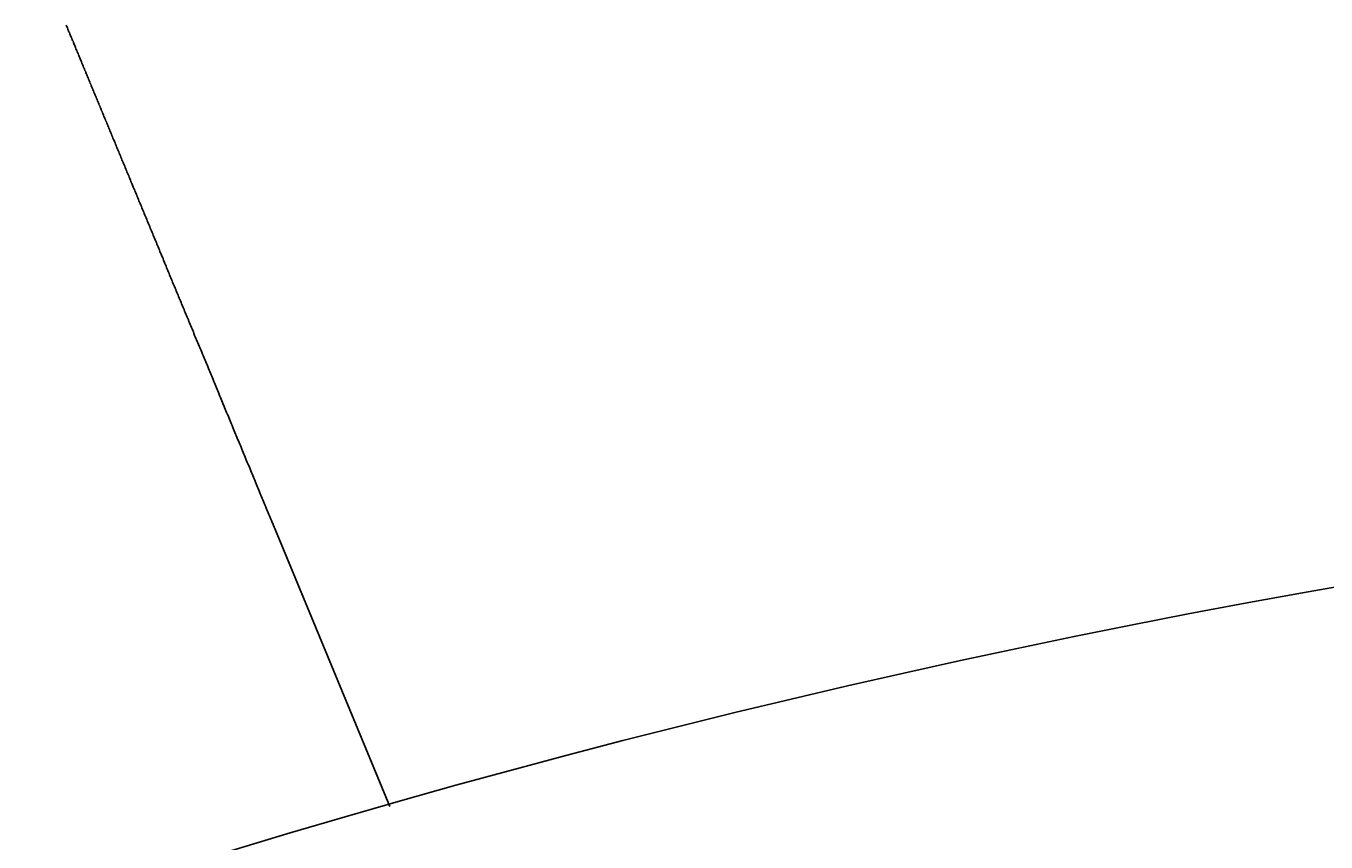
# Model space of a CAD drawing. Extents: x 0 to 2100, y 0 to 1485.
# Drawn here: x 466 to 496, y 1265 to 1283 of the extents above; entities that cross this region are included whole.
import ezdxf

# ---------------------------------------------------------------- set-up
doc = ezdxf.new("R2010")
doc.units = 0
doc.header["$LTSCALE"] = 5
doc.layers.get('0').update_dxf_attribs({"linetype": 'CONTINUOUS'})
doc.layers.get('DEFPOINTS').update_dxf_attribs({"linetype": 'CONTINUOUS'})
doc.layers.add('BEMAßUNGEN_DIN_', color=179, linetype='CONTINUOUS')
doc.layers.add('SICHTBARE_KANTEN_DIN_', color=179, linetype='CONTINUOUS')
doc.styles.add('STANDARD-DIN_0', font='txt.shx', dxfattribs={"bigfont": 'bigfont.shx'})
doc.dimstyles.get("Standard").update_dxf_attribs({"dimtxt": 0.18, "dimasz": 0.18, "dimexe": 0.18, "dimexo": 0.0625, "dimgap": 0.09, "dimtad": 0, "dimtih": 1, "dimtoh": 1, "dimzin": 0, "dimcen": 0.09, "dimazin": 3, "dimtfac": 1, "dimtofl": 0, "dimtmove": 0, "dimatfit": 3})

# ---------------------------------------------------------------- blocks, each defined once
blk = doc.blocks.new('*U124')
at = {"layer": 'BEMAßUNGEN_DIN_', "color": 250, "style": 'STANDARD-DIN_0'}
blk.add_text('498', height=17.5, dxfattribs=at).set_placement((524.961, 1322.666))
blk = doc.blocks.new('*D40')
at = {"layer": 'BEMAßUNGEN_DIN_', "color": 250, "linetype": 'CONTINUOUS'}
for p, q in [((299.295, 1058.666), (299.295, 1334.541)), ((797.295, 1049.666), (797.295, 1334.541)), ((784.795, 1318.666), (311.795, 1318.666))]:
    blk.add_line(p, q, dxfattribs=at)
for points in [[(311.795, 1320.749), (311.795, 1316.582), (299.295, 1318.666)], [(784.795, 1320.749), (784.795, 1316.582), (797.295, 1318.666)]]:
    blk.add_solid(points, dxfattribs=at)
at = {"layer": 'DEFPOINTS', "color": 0, "linetype": 'CONTINUOUS'}
for p in [(299.295, 1318.666), (299.295, 1058.666), (797.295, 1049.666)]:
    blk.add_point(p, dxfattribs=at)
blk.add_blockref('*U124', (0, 0))
blk = doc.blocks.new('*U125')
at = {"layer": 'BEMAßUNGEN_DIN_', "color": 250, "style": 'STANDARD-DIN_0'}
blk.add_text('504', height=17.5, dxfattribs=at).set_placement((523.42, 1373.666))
blk = doc.blocks.new('*D41')
at = {"layer": 'BEMAßUNGEN_DIN_', "color": 250, "linetype": 'CONTINUOUS'}
for p, q in [((293.295, 922.166), (293.295, 1385.541)), ((797.295, 1049.666), (797.295, 1385.541)), ((305.795, 1369.666), (784.795, 1369.666))]:
    blk.add_line(p, q, dxfattribs=at)
for points in [[(305.795, 1371.749), (305.795, 1367.582), (293.295, 1369.666)], [(784.795, 1371.749), (784.795, 1367.582), (797.295, 1369.666)]]:
    blk.add_solid(points, dxfattribs=at)
at = {"layer": 'DEFPOINTS', "color": 0, "linetype": 'CONTINUOUS'}
for p in [(797.295, 1369.666), (797.295, 1049.666), (293.295, 922.166)]:
    blk.add_point(p, dxfattribs=at)
blk.add_blockref('*U125', (0, 0))

msp = doc.modelspace()

# ---------------------------------------------------------------- linework, layer by layer
at = {"layer": 'SICHTBARE_KANTEN_DIN_'}
msp.add_line((474.1888, 1265.3816), (471.5501, 1271.7519), dxfattribs=at)
msp.add_polyline3d([(471.55, 1271.75, 0), (471.535, 1271.79, 0), (471.52, 1271.82, 0), (471.506, 1271.86, 0), (471.491, 1271.9, 0), (471.476, 1271.93, 0), (471.461, 1271.97, 0), (471.446, 1272, 0), (471.431, 1272.04, 0), (471.415, 1272.08, 0), (471.4, 1272.11, 0), (471.385, 1272.15, 0), (471.37, 1272.19, 0), (471.355, 1272.22, 0), (471.34, 1272.26, 0), (471.324, 1272.3, 0), (471.309, 1272.33, 0), (471.294, 1272.37, 0), (471.278, 1272.41, 0), (471.263, 1272.45, 0), (471.247, 1272.48, 0), (471.232, 1272.52, 0), (471.217, 1272.56, 0), (471.201, 1272.59, 0), (471.186, 1272.63, 0), (471.17, 1272.67, 0), (471.155, 1272.71, 0), (471.139, 1272.74, 0), (471.123, 1272.78, 0), (471.108, 1272.82, 0), (471.092, 1272.86, 0), (471.076, 1272.9, 0), (471.061, 1272.93, 0), (471.045, 1272.97, 0), (471.029, 1273.01, 0), (471.014, 1273.05, 0), (470.998, 1273.08, 0), (470.982, 1273.12, 0), (470.966, 1273.16, 0), (470.951, 1273.2, 0), (470.935, 1273.24, 0), (470.919, 1273.28, 0), (470.903, 1273.31, 0), (470.888, 1273.35, 0), (470.872, 1273.39, 0), (470.856, 1273.43, 0), (470.84, 1273.47, 0), (470.824, 1273.5, 0), (470.808, 1273.54, 0), (470.792, 1273.58, 0), (470.777, 1273.62, 0), (470.761, 1273.66, 0), (470.745, 1273.7, 0), (470.729, 1273.73, 0), (470.713, 1273.77, 0), (470.697, 1273.81, 0), (470.681, 1273.85, 0), (470.665, 1273.89, 0), (470.65, 1273.93, 0), (470.634, 1273.96, 0), (470.618, 1274, 0), (470.602, 1274.04, 0), (470.586, 1274.08, 0), (470.57, 1274.12, 0), (470.554, 1274.16, 0), (470.538, 1274.19, 0), (470.522, 1274.23, 0), (470.507, 1274.27, 0), (470.491, 1274.31, 0), (470.475, 1274.35, 0), (470.459, 1274.39, 0), (470.443, 1274.42, 0), (470.427, 1274.46, 0), (470.412, 1274.5, 0), (470.396, 1274.54, 0), (470.38, 1274.58, 0), (470.364, 1274.62, 0), (470.348, 1274.65, 0), (470.333, 1274.69, 0), (470.317, 1274.73, 0), (470.301, 1274.77, 0), (470.285, 1274.81, 0), (470.27, 1274.84, 0), (470.254, 1274.88, 0), (470.238, 1274.92, 0), (470.223, 1274.96, 0), (470.207, 1274.99, 0), (470.191, 1275.03, 0), (470.176, 1275.07, 0), (470.16, 1275.11, 0), (470.145, 1275.15, 0), (470.129, 1275.18, 0), (470.113, 1275.22, 0), (470.098, 1275.26, 0), (470.082, 1275.3, 0), (470.067, 1275.33, 0), (470.052, 1275.37, 0), (470.036, 1275.41, 0), (470.021, 1275.44, 0), (470.005, 1275.48, 0), (469.99, 1275.52, 0), (469.975, 1275.56, 0), (469.959, 1275.59, 0), (469.944, 1275.63, 0), (469.929, 1275.67, 0), (469.914, 1275.7, 0), (469.898, 1275.74, 0), (469.883, 1275.78, 0), (469.868, 1275.81, 0), (469.853, 1275.85, 0), (469.838, 1275.89, 0), (469.823, 1275.92, 0), (469.808, 1275.96, 0), (469.793, 1275.99, 0), (469.778, 1276.03, 0), (469.763, 1276.07, 0), (469.748, 1276.1, 0), (469.733, 1276.14, 0), (469.719, 1276.17, 0), (469.704, 1276.21, 0), (469.689, 1276.24, 0), (469.674, 1276.28, 0), (469.66, 1276.32, 0), (469.645, 1276.35, 0), (469.63, 1276.39, 0), (469.616, 1276.42, 0), (469.601, 1276.46, 0), (469.587, 1276.49, 0), (469.573, 1276.53, 0), (469.558, 1276.56, 0), (469.544, 1276.6, 0), (469.53, 1276.63, 0), (469.515, 1276.66, 0), (469.501, 1276.7, 0), (469.487, 1276.73, 0), (469.473, 1276.77, 0), (469.459, 1276.8, 0), (469.445, 1276.84, 0), (469.431, 1276.87, 0), (469.417, 1276.9, 0), (469.403, 1276.94, 0), (469.389, 1276.97, 0), (469.375, 1277, 0), (469.361, 1277.04, 0), (469.348, 1277.07, 0), (469.334, 1277.1, 0), (469.32, 1277.14, 0), (469.307, 1277.17, 0), (469.293, 1277.2, 0), (469.279, 1277.23, 0), (469.265, 1277.27, 0), (469.252, 1277.3, 0), (469.238, 1277.33, 0), (469.224, 1277.37, 0), (469.21, 1277.4, 0), (469.196, 1277.43, 0), (469.182, 1277.47, 0), (469.169, 1277.5, 0), (469.155, 1277.53, 0), (469.141, 1277.57, 0), (469.127, 1277.6, 0), (469.113, 1277.64, 0), (469.099, 1277.67, 0), (469.085, 1277.7, 0), (469.071, 1277.74, 0), (469.057, 1277.77, 0), (469.043, 1277.8, 0), (469.029, 1277.84, 0), (469.015, 1277.87, 0), (469.001, 1277.9, 0), (468.988, 1277.94, 0), (468.974, 1277.97, 0), (468.96, 1278.01, 0), (468.946, 1278.04, 0), (468.932, 1278.07, 0), (468.918, 1278.11, 0), (468.904, 1278.14, 0), (468.89, 1278.17, 0), (468.876, 1278.21, 0), (468.862, 1278.24, 0), (468.848, 1278.28, 0), (468.834, 1278.31, 0), (468.82, 1278.34, 0), (468.806, 1278.38, 0), (468.792, 1278.41, 0), (468.778, 1278.44, 0), (468.764, 1278.48, 0), (468.75, 1278.51, 0), (468.736, 1278.55, 0), (468.722, 1278.58, 0), (468.709, 1278.61, 0), (468.695, 1278.65, 0), (468.681, 1278.68, 0), (468.667, 1278.71, 0), (468.653, 1278.75, 0), (468.639, 1278.78, 0), (468.625, 1278.81, 0), (468.612, 1278.85, 0), (468.598, 1278.88, 0), (468.584, 1278.91, 0), (468.57, 1278.95, 0), (468.556, 1278.98, 0), (468.543, 1279.01, 0), (468.529, 1279.05, 0), (468.515, 1279.08, 0), (468.502, 1279.11, 0), (468.488, 1279.14, 0), (468.474, 1279.18, 0), (468.461, 1279.21, 0), (468.447, 1279.24, 0), (468.434, 1279.28, 0), (468.42, 1279.31, 0), (468.406, 1279.34, 0), (468.393, 1279.37, 0), (468.379, 1279.41, 0), (468.366, 1279.44, 0), (468.353, 1279.47, 0), (468.339, 1279.5, 0), (468.326, 1279.54, 0), (468.312, 1279.57, 0), (468.299, 1279.6, 0), (468.286, 1279.63, 0), (468.273, 1279.66, 0), (468.259, 1279.7, 0), (468.246, 1279.73, 0), (468.233, 1279.76, 0), (468.22, 1279.79, 0), (468.207, 1279.82, 0), (468.194, 1279.86, 0), (468.181, 1279.89, 0), (468.168, 1279.92, 0), (468.155, 1279.95, 0), (468.142, 1279.98, 0), (468.129, 1280.01, 0), (468.116, 1280.04, 0), (468.103, 1280.07, 0), (468.09, 1280.11, 0), (468.077, 1280.14, 0), (468.065, 1280.17, 0), (468.052, 1280.2, 0), (468.039, 1280.23, 0), (468.027, 1280.26, 0), (468.014, 1280.29, 0), (468.001, 1280.32, 0), (467.989, 1280.35, 0), (467.976, 1280.38, 0), (467.964, 1280.41, 0), (467.951, 1280.44, 0), (467.939, 1280.47, 0), (467.927, 1280.5, 0), (467.914, 1280.53, 0), (467.902, 1280.56, 0), (467.89, 1280.59, 0), (467.878, 1280.62, 0), (467.866, 1280.65, 0), (467.854, 1280.68, 0), (467.842, 1280.71, 0), (467.83, 1280.73, 0), (467.818, 1280.76, 0), (467.806, 1280.79, 0), (467.794, 1280.82, 0), (467.782, 1280.85, 0), (467.77, 1280.88, 0), (467.758, 1280.91, 0), (467.747, 1280.93, 0), (467.735, 1280.96, 0), (467.723, 1280.99, 0), (467.712, 1281.02, 0), (467.7, 1281.05, 0), (467.689, 1281.07, 0), (467.678, 1281.1, 0), (467.666, 1281.13, 0), (467.655, 1281.16, 0), (467.644, 1281.18, 0), (467.632, 1281.21, 0), (467.621, 1281.24, 0), (467.61, 1281.26, 0), (467.599, 1281.29, 0), (467.588, 1281.32, 0), (467.577, 1281.34, 0), (467.566, 1281.37, 0), (467.555, 1281.4, 0), (467.544, 1281.42, 0), (467.534, 1281.45, 0), (467.523, 1281.47, 0), (467.512, 1281.5, 0), (467.502, 1281.53, 0), (467.491, 1281.55, 0), (467.481, 1281.58, 0), (467.47, 1281.6, 0), (467.46, 1281.63, 0), (467.449, 1281.65, 0), (467.439, 1281.68, 0), (467.428, 1281.7, 0), (467.418, 1281.73, 0), (467.408, 1281.75, 0), (467.397, 1281.78, 0), (467.387, 1281.8, 0), (467.376, 1281.83, 0), (467.366, 1281.85, 0), (467.355, 1281.88, 0), (467.345, 1281.9, 0), (467.335, 1281.93, 0), (467.324, 1281.95, 0), (467.314, 1281.98, 0), (467.303, 1282, 0), (467.293, 1282.03, 0), (467.283, 1282.05, 0), (467.272, 1282.08, 0), (467.262, 1282.1, 0), (467.252, 1282.13, 0), (467.242, 1282.15, 0), (467.231, 1282.18, 0), (467.221, 1282.2, 0), (467.211, 1282.23, 0), (467.201, 1282.25, 0), (467.19, 1282.28, 0), (467.18, 1282.3, 0), (467.17, 1282.33, 0), (467.16, 1282.35, 0), (467.15, 1282.38, 0), (467.14, 1282.4, 0), (467.129, 1282.42, 0), (467.119, 1282.45, 0), (467.109, 1282.47, 0), (467.099, 1282.5, 0), (467.089, 1282.52, 0), (467.079, 1282.55, 0), (467.069, 1282.57, 0), (467.059, 1282.59, 0), (467.049, 1282.62, 0), (467.039, 1282.64, 0), (467.03, 1282.67, 0), (467.02, 1282.69, 0), (467.01, 1282.71, 0), (467, 1282.74, 0), (466.99, 1282.76, 0), (466.981, 1282.78, 0), (466.971, 1282.81, 0), (466.961, 1282.83, 0), (466.951, 1282.85, 0), (466.942, 1282.88, 0), (466.932, 1282.9, 0), (466.923, 1282.92, 0), (466.913, 1282.95, 0), (466.904, 1282.97, 0), (466.894, 1282.99, 0), (466.885, 1283.02, 0), (466.875, 1283.04, 0), (466.866, 1283.06, 0), (466.857, 1283.08, 0), (466.847, 1283.11, 0), (466.838, 1283.13, 0), (466.829, 1283.15, 0), (466.82, 1283.17, 0), (466.81, 1283.19, 0), (466.801, 1283.22, 0), (466.792, 1283.24, 0), (466.783, 1283.26, 0), (466.774, 1283.28, 0), (466.765, 1283.3, 0), (466.756, 1283.33, 0), (466.747, 1283.35, 0), (466.738, 1283.37, 0), (466.73, 1283.39, 0)], dxfattribs=at)
msp.add_circle((533.2947, 1058.6657), 215, dxfattribs=at)

# ---------------------------------------------------------------- dimensions: what is measured, and where the dimension line sits
at = {"layer": 'BEMAßUNGEN_DIN_', "color": 250, "linetype": 'CONTINUOUS'}
for base, p1, p2, picture, middle in [((797.2947, 1369.6657), (293.2947, 922.1657), (797.2947, 1049.6657), '*D41', (545.2947, 1369.6657)), ((299.2947, 1318.6657), (797.2947, 1049.6657), (299.2947, 1058.6657), '*D40', (548.2947, 1318.6657))]:
    dim = msp.add_linear_dim(base=base, p1=p1, p2=p2, angle=180, dimstyle='Standard', override={"dimdec": 2, "dimtp": 0, "dimtm": 0, "dimtdec": 2, "dimtofl": 0, "dimatfit": 1}, dxfattribs=at)
    dim.commit()
    dim.dimension.update_dxf_attribs({"geometry": picture, "text_midpoint": middle, "dimtype": 128})

doc.saveas('drawing.dxf')
